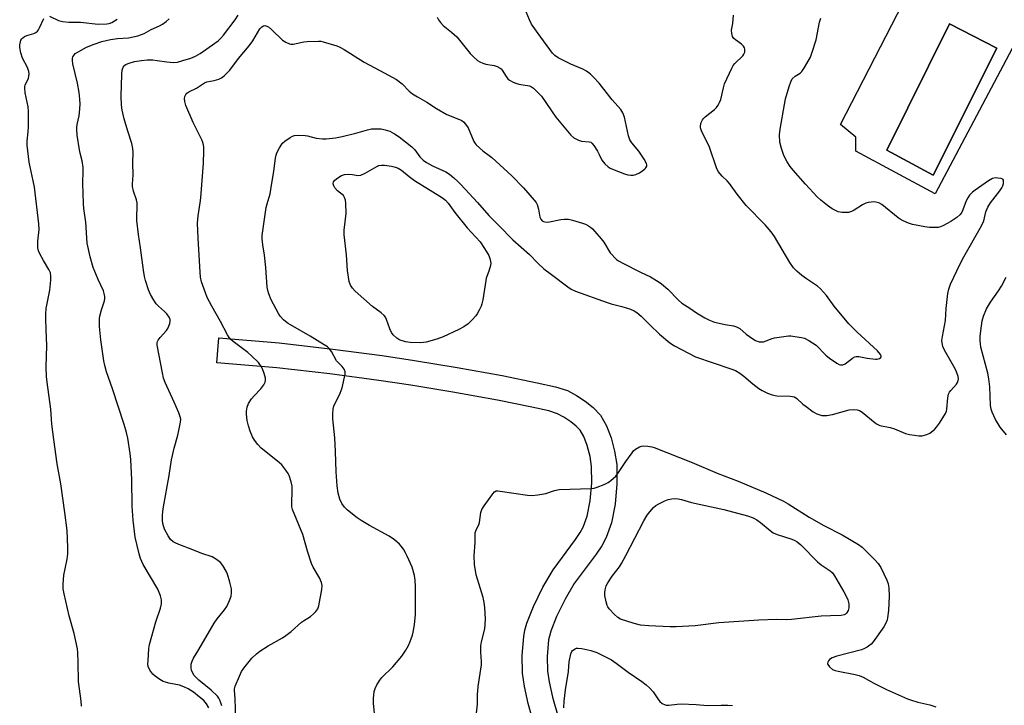
# Model space of a CAD drawing. Units: inches. Extents: x 1267761 to 1273761, y 485454 to 489454.
# Drawn here: x 1270346 to 1270695, y 486266 to 486508 of the extents above; entities that cross this region are included whole.
import ezdxf

# ---------------------------------------------------------------- set-up
doc = ezdxf.new("R2010")
doc.units = ezdxf.units.IN
doc.header["$MEASUREMENT"] = 0
for name, color, linetype in [('CULTRL-Pad', 6, 'Continuous'), ('CULTRL-Swimming Pool in Ground', 4, 'Continuous'), ('TRANS-Non Street Sidewalk', 7, 'Continuous'), ('Undefined', 1, 'Continuous')]:
    doc.layers.add(name, color=color, linetype=linetype)

msp = doc.modelspace()

# ---------------------------------------------------------------- linework, layer by layer
at = {"layer": 'CULTRL-Pad'}
for points in [[(1270682.92, 486519.11, 0), (1270701.39, 486509.98, 0), (1270704.74, 486516.74, 0), (1270725.46, 486506, 0), (1270721.76, 486496.69, 0), (1270702.29, 486506.06, 0), (1270670.86, 486446.8, 0), (1270642.76, 486461.97, 0), (1270642.76, 486466.91, 0), (1270637.35, 486471.38, 0), (1270667.64, 486530.39, 0), (1270668.73, 486532.5, 0), (1270670.85, 486531.48, 0), (1270685.54, 486524.41, 0)], [(1270692.68, 486498.42, 0), (1270675.92, 486506.95, 0), (1270653.7, 486462.32, 0), (1270670.16, 486453.45, 0)]]:
    msp.add_polyline3d(points, close=True, dxfattribs=at)
at = {"layer": 'CULTRL-Swimming Pool in Ground'}
msp.add_lwpolyline([(1270692.68, 486498.42), (1270670.16, 486453.45), (1270653.7, 486462.32), (1270675.92, 486506.95)], close=True, dxfattribs=at)
at = {"layer": 'TRANS-Non Street Sidewalk'}
msp.add_lwpolyline([(1270528.73, 486259.12), (1270526.72, 486266.35), (1270525.33, 486272.4), (1270524.63, 486277.02), (1270524.54, 486283.3), (1270525.09, 486290.07), (1270525.54, 486292.34), (1270526.25, 486294.8), (1270528.56, 486300.71), (1270531.92, 486307.52), (1270535.55, 486313.7), (1270543.48, 486324.36), (1270545.12, 486326.83), (1270546.21, 486328.79), (1270547.58, 486332.69), (1270548.63, 486338.12), (1270549.21, 486344.47), (1270549.15, 486350.22), (1270548.59, 486353.85), (1270547.57, 486357.64), (1270546.35, 486360.85), (1270545.09, 486363.09), (1270543.68, 486364.59), (1270541.74, 486366.13), (1270539.25, 486367.74), (1270537.04, 486368.92), (1270533.96, 486369.94), (1270527.99, 486371.24), (1270515.76, 486373.73), (1270500, 486376.58), (1270485.05, 486379.04), (1270473.74, 486380.76), (1270456.4, 486383.02), (1270437.57, 486385.16), (1270416.3, 486386.93), (1270417.04, 486395.78), (1270438.44, 486394), (1270457.48, 486391.83), (1270474.98, 486389.56), (1270486.44, 486387.82), (1270501.51, 486385.34), (1270517.44, 486382.46), (1270529.83, 486379.93), (1270536.3, 486378.52), (1270540.55, 486377.12), (1270543.78, 486375.4), (1270546.92, 486373.35), (1270549.69, 486371.16), (1270552.3, 486368.4), (1270554.42, 486364.63), (1270556.04, 486360.37), (1270557.29, 486355.68), (1270558.03, 486350.95), (1270558.09, 486344.11), (1270557.44, 486336.87), (1270556.18, 486330.36), (1270554.34, 486325.14), (1270552.71, 486322.2), (1270550.74, 486319.25), (1270542.97, 486308.78), (1270539.74, 486303.3), (1270536.69, 486297.12), (1270534.68, 486291.95), (1270534.18, 486290.23), (1270533.9, 486288.83), (1270533.43, 486283.01), (1270533.5, 486277.75), (1270534.06, 486274.06), (1270535.33, 486268.53), (1270537.24, 486261.66)], dxfattribs=at)
at = {"layer": 'Undefined'}
for points, elevation in [([(1270418.08, 486265.53), (1270417.81, 486266.54), (1270417.44, 486267.53), (1270417.07, 486268.25), (1270416.6, 486268.92), (1270414.35, 486271.03), (1270409.94, 486274.65), (1270408.88, 486275.62), (1270408.34, 486276.3), (1270407.75, 486277.3), (1270407.4, 486278.09), (1270407.21, 486278.9), (1270407.31, 486280.22), (1270407.6, 486281.27), (1270408.12, 486282.33), (1270409.58, 486284.9), (1270413.33, 486291.1), (1270415.35, 486294.75), (1270416.5, 486296.34), (1270419.12, 486299.48), (1270419.9, 486300.69), (1270420.85, 486302.78), (1270421.43, 486304.39), (1270421.59, 486305.53), (1270421.51, 486306.99), (1270420.93, 486309.27), (1270420.08, 486312.1), (1270419.68, 486313.2), (1270418.53, 486315.22), (1270417.62, 486316.32), (1270416.22, 486317.34), (1270414.7, 486318.21), (1270411.07, 486319.41), (1270407.31, 486321.01), (1270402.87, 486322.64), (1270401.59, 486323.2), (1270400.9, 486323.61), (1270399.95, 486324.43), (1270399.1, 486325.65), (1270397.85, 486328.11), (1270397.2, 486330.05), (1270397.07, 486331.19), (1270397.1, 486332.93), (1270397.21, 486334.36), (1270397.46, 486335.97), (1270399.47, 486347.01), (1270400.34, 486352.56), (1270401.26, 486356.73), (1270402.49, 486361.31), (1270403.03, 486363.62), (1270403.5, 486365.94), (1270403.56, 486367.06), (1270403.39, 486367.85), (1270402.88, 486369.21), (1270401.26, 486372.99), (1270398.09, 486380), (1270397.49, 486381.53), (1270397.04, 486383.37), (1270395.17, 486393.26), (1270395.17, 486394.09), (1270395.28, 486394.54), (1270395.51, 486395.01), (1270396.22, 486395.94), (1270398.46, 486398.39), (1270399.12, 486399.36), (1270399.71, 486400.94), (1270399.86, 486401.74), (1270399.84, 486402.26), (1270399.42, 486403.19), (1270398.58, 486404.28), (1270397.79, 486405.1), (1270395.67, 486407.04), (1270394.9, 486407.89), (1270394.07, 486409.12), (1270392.86, 486411.18), (1270392.17, 486412.81), (1270391.09, 486416.17), (1270390.75, 486417.56), (1270390.36, 486419.77), (1270389.34, 486427.71), (1270388.63, 486432.41), (1270388.03, 486437.36), (1270387.96, 486438.81), (1270388.16, 486442.21), (1270388.13, 486443.6), (1270387.87, 486444.71), (1270386.78, 486447.72), (1270386.44, 486449.36), (1270386.43, 486450.24), (1270386.66, 486453.56), (1270386.53, 486457.68), (1270386.7, 486461.52), (1270386.64, 486462.85), (1270386.23, 486464.67), (1270384.79, 486469), (1270383.52, 486473.38), (1270382.82, 486476.46), (1270382.54, 486478.16), (1270382.44, 486481.35), (1270382.67, 486489.09), (1270382.79, 486490.58), (1270383.12, 486491.6), (1270383.73, 486492.37), (1270384.16, 486492.66), (1270384.9, 486492.99), (1270387.19, 486493.67), (1270389.64, 486494.06), (1270391.64, 486494.2), (1270393.63, 486494.2), (1270395.21, 486494.04), (1270398.6, 486493.52), (1270400.97, 486493.35), (1270402.37, 486493.48), (1270404.35, 486493.96), (1270407.16, 486494.8), (1270408.77, 486495.53), (1270410.39, 486496.54), (1270414.85, 486499.56), (1270416.76, 486500.97), (1270417.76, 486501.93), (1270418.68, 486503), (1270422.79, 486508.45), (1270423.89, 486510.04)], 266), ([(1270423.07, 486260.93), (1270422.9, 486267.96), (1270422.62, 486271.03), (1270422.65, 486271.58), (1270422.85, 486272.43), (1270424.32, 486276.02), (1270425.07, 486277.64), (1270425.87, 486278.84), (1270428.79, 486282.43), (1270430.4, 486283.96), (1270431.55, 486284.82), (1270434.53, 486286.7), (1270439.61, 486289.61), (1270440.83, 486290.39), (1270442.64, 486291.82), (1270446.38, 486295.14), (1270447.09, 486295.65), (1270449.52, 486297.15), (1270450.65, 486298.12), (1270451.48, 486298.95), (1270452.11, 486299.89), (1270452.44, 486300.97), (1270453.56, 486306.68), (1270453.67, 486308.09), (1270453.41, 486309.22), (1270452.73, 486310.87), (1270450.52, 486314.59), (1270449.89, 486315.89), (1270448.45, 486320.32), (1270446.86, 486326.21), (1270443.17, 486334.97), (1270442.97, 486335.97), (1270442.88, 486337.01), (1270443.07, 486341.91), (1270443.02, 486343.27), (1270442.72, 486344.87), (1270442, 486347.02), (1270441.6, 486347.78), (1270440.81, 486348.99), (1270439.38, 486350.79), (1270437.87, 486352.1), (1270432.06, 486356.8), (1270430.86, 486357.99), (1270429.7, 486359.55), (1270429, 486360.73), (1270428.14, 486362.81), (1270427.55, 486364.67), (1270427.13, 486366.56), (1270426.85, 486368.79), (1270426.89, 486369.89), (1270427.15, 486371.22), (1270427.6, 486372.51), (1270428.65, 486374.23), (1270429.52, 486375.3), (1270431.9, 486377.74), (1270432.99, 486379.16), (1270433.53, 486380.15), (1270433.64, 486380.67), (1270433.56, 486381.48), (1270433.14, 486383.16), (1270432.69, 486384.53), (1270432.14, 486385.58), (1270431.11, 486387.03), (1270428.68, 486389.5), (1270427.39, 486390.65), (1270424.93, 486392.38), (1270422.15, 486394.52), (1270421.28, 486395.27), (1270420.71, 486395.92), (1270420.09, 486396.91), (1270417.67, 486401.6), (1270414.58, 486407.06), (1270412.98, 486410.11), (1270412.28, 486411.72), (1270410.95, 486415.67), (1270410.61, 486417.35), (1270410.41, 486419.1), (1270409.71, 486431.05), (1270409.48, 486436.45), (1270409.7, 486438.96), (1270410.45, 486443.63), (1270410.65, 486445.38), (1270411.61, 486457.65), (1270411.78, 486462.01), (1270411.76, 486463.46), (1270411.55, 486464.59), (1270411.17, 486465.69), (1270407.94, 486472.04), (1270405.39, 486478.11), (1270405, 486479.46), (1270404.87, 486480.54), (1270405.02, 486481.31), (1270405.35, 486482.03), (1270405.7, 486482.43), (1270406.4, 486482.93), (1270409.15, 486484.27), (1270412.02, 486486.12), (1270412.81, 486486.41), (1270415.36, 486486.95), (1270417, 486487.41), (1270418.03, 486487.85), (1270418.94, 486488.54), (1270420.99, 486490.63), (1270424.03, 486494.74), (1270427.75, 486499.17), (1270429.06, 486500.99), (1270431.57, 486505.21), (1270432.29, 486505.98), (1270432.9, 486506.35), (1270433.33, 486506.42), (1270433.75, 486506.34), (1270434.61, 486505.92), (1270435.85, 486504.87), (1270439.6, 486501.25), (1270440.78, 486500.49), (1270442.05, 486499.94), (1270442.58, 486499.82), (1270443.42, 486499.84), (1270447.18, 486500.61), (1270448.34, 486500.77), (1270452.34, 486500.92), (1270453.2, 486500.83), (1270454.07, 486500.64), (1270458.91, 486499.2), (1270459.96, 486498.73), (1270461.47, 486497.89), (1270468.57, 486493.47), (1270474.07, 486490.43), (1270480.05, 486487.25), (1270482.03, 486485.71), (1270484.55, 486483.2), (1270485.68, 486482.26), (1270487.4, 486481.13), (1270490.78, 486479.21), (1270494.19, 486477.02), (1270497.9, 486474.92), (1270502.37, 486473.13), (1270503.12, 486472.78), (1270503.79, 486472.33), (1270504.51, 486471.53), (1270505.39, 486470.14), (1270507.41, 486465.35), (1270507.83, 486464.62), (1270508.19, 486464.17), (1270510.55, 486462.04), (1270512.9, 486460.38), (1270513.78, 486459.67), (1270520.93, 486453.15), (1270525.03, 486448.91), (1270528.82, 486444.59), (1270529.45, 486443.71), (1270529.81, 486443.01), (1270530.29, 486441.41), (1270530.85, 486438.59), (1270531.19, 486437.86), (1270531.67, 486437.29), (1270532.09, 486437.05), (1270532.57, 486436.9), (1270533.6, 486436.8), (1270538.28, 486437.76), (1270539.46, 486437.86), (1270540.94, 486437.78), (1270542.36, 486437.5), (1270545.94, 486436.45), (1270547.02, 486436.06), (1270548.06, 486435.51), (1270548.79, 486435), (1270549.44, 486434.41), (1270552.59, 486430.92), (1270553.45, 486429.73), (1270555.77, 486425.96), (1270557.99, 486423.5), (1270558.68, 486423.03), (1270560.18, 486422.21), (1270566.49, 486419.02), (1270570.03, 486417.36), (1270572.75, 486415.8), (1270573.92, 486414.92), (1270576.16, 486412.99), (1270579.89, 486409.16), (1270581.13, 486408.07), (1270583.91, 486406.34), (1270586.31, 486404.69), (1270589.32, 486402.88), (1270590.87, 486402.09), (1270592.75, 486401.41), (1270596.45, 486400.58), (1270599.47, 486400.04), (1270600.48, 486399.73), (1270601.64, 486399.07), (1270603.96, 486397.09), (1270606.26, 486395.41), (1270607.23, 486394.86), (1270608.48, 486394.42), (1270609.25, 486394.34), (1270610.01, 486394.44), (1270611.04, 486394.74), (1270613.11, 486395.55), (1270613.94, 486395.78), (1270618.91, 486396.49), (1270619.78, 486396.5), (1270621.2, 486396.34), (1270623.48, 486395.94), (1270624.58, 486395.64), (1270626.17, 486394.83), (1270628.66, 486393.18), (1270632.18, 486389.67), (1270633.49, 486388.56), (1270636.07, 486386.8), (1270636.81, 486386.43), (1270637.33, 486386.29), (1270638.12, 486386.29), (1270638.98, 486386.61), (1270641.65, 486388.63), (1270642.36, 486389.05), (1270642.85, 486389.22), (1270643.89, 486389.25), (1270646.74, 486388.65), (1270649.75, 486388.27), (1270650.34, 486388.28), (1270651.1, 486388.47), (1270651.49, 486388.7), (1270651.7, 486389.03), (1270651.7, 486389.43), (1270651.5, 486389.88), (1270650.41, 486391.19), (1270643.23, 486397.8), (1270640.35, 486400.74), (1270635.14, 486407.01), (1270632.32, 486410.77), (1270630.28, 486413.15), (1270629.18, 486414.08), (1270625.26, 486416.67), (1270623.61, 486417.88), (1270621.85, 486419.37), (1270620.74, 486420.64), (1270619.44, 486422.48), (1270613.97, 486431.68), (1270612.82, 486433.38), (1270610.7, 486435.83), (1270603.92, 486442.69), (1270600.7, 486446.72), (1270598, 486450.48), (1270597.22, 486451.36), (1270595.43, 486453.04), (1270593.98, 486454.76), (1270593.36, 486456.05), (1270590.92, 486463.31), (1270588.07, 486469.07), (1270587.78, 486470.12), (1270587.76, 486470.93), (1270588, 486472.01), (1270588.44, 486473.02), (1270588.75, 486473.46), (1270589.35, 486474.04), (1270592.69, 486476.67), (1270593.44, 486477.42), (1270594.03, 486478.2), (1270594.52, 486479.13), (1270594.9, 486480.19), (1270595.84, 486484.37), (1270596.24, 486485.74), (1270598.79, 486491.3), (1270599.35, 486492.3), (1270599.89, 486492.99), (1270602.71, 486495.68), (1270603.13, 486496.28), (1270603.4, 486496.93), (1270603.46, 486497.46), (1270603.42, 486497.99), (1270603.29, 486498.52), (1270602.97, 486499.15), (1270602.27, 486499.86), (1270600.11, 486501.31), (1270599.49, 486501.85), (1270599.07, 486502.53), (1270598.78, 486503.59), (1270598.75, 486504.7), (1270599.22, 486507.11), (1270599.43, 486510.05)], 268), ([(1270494.38, 486509.42), (1270494.92, 486508.41), (1270495.57, 486507.48), (1270496.55, 486506.43), (1270499.51, 486504.06), (1270501.39, 486502.36), (1270506.17, 486496.45), (1270507.21, 486495.39), (1270508.77, 486494), (1270509.5, 486493.49), (1270510.55, 486493.04), (1270511.66, 486492.73), (1270514.61, 486492.23), (1270515.69, 486491.86), (1270516.69, 486491.35), (1270517.13, 486491.02), (1270517.5, 486490.61), (1270518.87, 486488.4), (1270519.51, 486487.57), (1270520.11, 486487.06), (1270521.3, 486486.38), (1270522.31, 486485.94), (1270523.34, 486485.63), (1270527.19, 486485), (1270527.9, 486484.68), (1270528.56, 486484.17), (1270530.21, 486482.59), (1270531.37, 486481.34), (1270536.45, 486473.93), (1270541.77, 486467.62), (1270542.84, 486466.68), (1270544.55, 486465.75), (1270545.52, 486465.49), (1270548.32, 486465.2), (1270548.83, 486465.05), (1270549.27, 486464.79), (1270549.97, 486463.95), (1270551.18, 486461.96), (1270551.86, 486460.68), (1270552.74, 486458.7), (1270553.79, 486457.44), (1270555.01, 486456.31), (1270555.73, 486455.87), (1270556.51, 486455.51), (1270560.84, 486453.83), (1270561.94, 486453.49), (1270563.07, 486453.38), (1270563.93, 486453.43), (1270564.76, 486453.61), (1270566.08, 486454.25), (1270567.34, 486455.07), (1270568.02, 486455.61), (1270568.36, 486456.01), (1270568.66, 486456.64), (1270568.73, 486457.09), (1270568.62, 486457.6), (1270567.77, 486459.12), (1270565.91, 486461.88), (1270563.4, 486464.84), (1270562.65, 486465.96), (1270562.2, 486467.32), (1270560.75, 486473.92), (1270560.18, 486475.48), (1270559.52, 486476.68), (1270556.48, 486480.09), (1270551.84, 486485.95), (1270549.85, 486488.15), (1270548.78, 486489.17), (1270547.31, 486490.2), (1270546.02, 486490.95), (1270541.84, 486492.67), (1270537.31, 486495.02), (1270536.08, 486495.82), (1270535.29, 486496.66), (1270530.15, 486503.55), (1270527.88, 486506.93), (1270527.09, 486508.42), (1270525.42, 486512.68)], 266), ([(1270368.36, 486265.42), (1270368.25, 486267.17), (1270367.33, 486274.16), (1270367.19, 486280.96), (1270367.06, 486284.25), (1270366.92, 486285.73), (1270365.83, 486291.12), (1270364.02, 486297.36), (1270362.24, 486305.16), (1270361.94, 486306.9), (1270361.94, 486308.63), (1270362.18, 486311.82), (1270363.31, 486317.46), (1270363.55, 486319.36), (1270363.57, 486321.58), (1270363.27, 486327.62), (1270362.53, 486333.97), (1270361.09, 486344.1), (1270359.82, 486351.24), (1270358.53, 486359.83), (1270357.93, 486365.28), (1270357.55, 486370.52), (1270356.21, 486380.07), (1270356, 486382.09), (1270355.84, 486385.58), (1270356.06, 486392.99), (1270355.92, 486398.79), (1270355.73, 486402.6), (1270355.74, 486404.26), (1270355.93, 486406.17), (1270357.13, 486412.73), (1270357.52, 486416.25), (1270357.58, 486417.7), (1270357.36, 486418.78), (1270356.83, 486420.06), (1270354.9, 486423.17), (1270353.61, 486425.52), (1270353.21, 486426.61), (1270352.96, 486427.73), (1270352.94, 486430.09), (1270353.36, 486434.15), (1270353.23, 486436.21), (1270351.68, 486449.2), (1270351.29, 486451.38), (1270349.79, 486457.96), (1270349.15, 486464.02), (1270349.18, 486465.48), (1270349.51, 486468.72), (1270349.64, 486470.69), (1270349.62, 486475.98), (1270349.45, 486477.65), (1270348.48, 486482.54), (1270348.29, 486484.27), (1270348.33, 486484.83), (1270348.47, 486485.32), (1270349.59, 486487.71), (1270349.78, 486488.52), (1270349.83, 486489.33), (1270349.69, 486490.15), (1270349.23, 486491.49), (1270347.47, 486494.87), (1270346.86, 486496.72), (1270346.49, 486498.63), (1270346.52, 486499.51), (1270346.74, 486500.66), (1270346.93, 486501.2), (1270347.2, 486501.66), (1270347.56, 486502.03), (1270348.21, 486502.5), (1270348.98, 486502.84), (1270351.49, 486503.55), (1270352.21, 486503.92), (1270352.81, 486504.41), (1270353.14, 486504.82), (1270353.55, 486505.55), (1270355.05, 486508.94)], 262), ([(1270357.04, 486509.77), (1270360.3, 486508.14), (1270361.64, 486507.79), (1270363.88, 486507.63), (1270368.07, 486507.55), (1270374.33, 486506.84), (1270377.31, 486506.97), (1270378.16, 486507.14), (1270379.19, 486507.52), (1270381.02, 486508.67)], 262), ([(1270413.5, 486264.83), (1270412.74, 486266.25), (1270411.72, 486267.4), (1270410.13, 486268.73), (1270408.04, 486270.35), (1270406.15, 486271.55), (1270404.63, 486272.25), (1270403.06, 486272.83), (1270399.31, 486273.54), (1270398.16, 486273.83), (1270397.38, 486274.17), (1270396.16, 486274.89), (1270394.5, 486275.98), (1270393.64, 486276.69), (1270392.63, 486278.09), (1270392.06, 486279.38), (1270391.95, 486280.22), (1270391.98, 486281.39), (1270392.25, 486285.8), (1270392.43, 486287.23), (1270394.73, 486295.26), (1270396.41, 486300.04), (1270396.71, 486301.68), (1270396.76, 486303.05), (1270396.41, 486304.44), (1270395.45, 486306.87), (1270390.22, 486315.59), (1270389.27, 486317.68), (1270388.79, 486319.36), (1270387.43, 486325.23), (1270386.74, 486331.23), (1270386.39, 486336.24), (1270386.26, 486345.59), (1270385.86, 486352.74), (1270385.65, 486354.81), (1270384.76, 486360.31), (1270384.31, 486362.3), (1270383.47, 486365.11), (1270379.41, 486377.73), (1270377.26, 486383.82), (1270376.69, 486385.96), (1270376.35, 486387.63), (1270375.28, 486395.09), (1270374.81, 486399.78), (1270374.74, 486401.53), (1270374.8, 486402.68), (1270374.93, 486403.53), (1270375.52, 486405.76), (1270376.54, 486408.96), (1270376.68, 486409.73), (1270376.68, 486410.47), (1270376.48, 486411.49), (1270376.14, 486412.51), (1270374.26, 486416.42), (1270372.53, 486420.71), (1270371.41, 486424.55), (1270370.39, 486429.37), (1270369.95, 486436.81), (1270369.25, 486441.62), (1270369.1, 486443.37), (1270368.84, 486450.48), (1270369.02, 486454.96), (1270368.99, 486456.16), (1270368.62, 486458.51), (1270367.94, 486461.18), (1270367.71, 486462.33), (1270366.91, 486467.6), (1270366.72, 486469.53), (1270366.72, 486470.34), (1270366.84, 486471.41), (1270367.56, 486474.38), (1270367.74, 486475.54), (1270367.9, 486478.52), (1270367.85, 486480.29), (1270367.57, 486482.68), (1270366.99, 486486), (1270365.31, 486492.81), (1270365.17, 486493.97), (1270365.2, 486494.82), (1270365.35, 486495.34), (1270365.62, 486495.82), (1270366.15, 486496.45), (1270366.6, 486496.79), (1270370.17, 486498.69), (1270372.89, 486499.86), (1270375.63, 486500.7), (1270378.69, 486501.42), (1270381.19, 486501.81), (1270385.08, 486502.1), (1270388.41, 486502.75), (1270390.55, 486503.58), (1270393.13, 486504.95), (1270396.05, 486506.3), (1270397.06, 486506.85), (1270398.41, 486507.82), (1270399.42, 486508.81)], 264), ([(1270472.69, 486258.28), (1270471.85, 486266.38), (1270471.84, 486268.1), (1270472.12, 486270.61), (1270472.42, 486271.68), (1270473.06, 486272.92), (1270474.11, 486274.59), (1270474.79, 486275.49), (1270478.75, 486279.32), (1270481.86, 486283.07), (1270483.26, 486285.18), (1270484.26, 486286.88), (1270484.85, 486288.24), (1270485.67, 486290.49), (1270485.96, 486291.63), (1270486.44, 486294.22), (1270486.75, 486297.8), (1270486.74, 486307.73), (1270486.62, 486309.97), (1270486.41, 486311.63), (1270485.57, 486314.56), (1270483.84, 486318.46), (1270483.19, 486319.73), (1270482.45, 486320.93), (1270481.66, 486322.09), (1270481.1, 486322.73), (1270479.29, 486324.23), (1270477.38, 486325.6), (1270470.42, 486329.35), (1270467.52, 486331.1), (1270466.11, 486332.07), (1270462.65, 486334.83), (1270461.57, 486335.83), (1270460.62, 486337.15), (1270459.9, 486338.63), (1270459.3, 486340.85), (1270458.97, 486343.42), (1270458.62, 486348.36), (1270458.42, 486355.61), (1270458.21, 486360.38), (1270457.47, 486367.18), (1270457.4, 486368.9), (1270457.55, 486370.53), (1270457.81, 486371.6), (1270460.09, 486376.28), (1270460.75, 486378.13), (1270461.79, 486382.94), (1270461.79, 486383.76), (1270461.42, 486384.76), (1270460.79, 486385.66), (1270458.79, 486387.65), (1270456.92, 486390.94), (1270456.13, 486392), (1270455.55, 486392.57), (1270454.38, 486393.39), (1270449.46, 486396.42), (1270441.61, 486400.94), (1270440.66, 486401.58), (1270440, 486402.15), (1270438.83, 486403.48), (1270438.19, 486404.43), (1270435.6, 486409.22), (1270434.74, 486411.42), (1270434.42, 486412.56), (1270434.23, 486413.71), (1270433.73, 486420.7), (1270433.25, 486425.1), (1270432.65, 486428.78), (1270432.46, 486430.85), (1270432.46, 486432.03), (1270433.84, 486441.94), (1270434.14, 486443.29), (1270435.19, 486446.85), (1270435.5, 486448.3), (1270436.6, 486454.81), (1270437.12, 486459.4), (1270437.35, 486460.51), (1270437.65, 486461.3), (1270438.53, 486463.06), (1270439.09, 486464.04), (1270439.58, 486464.71), (1270440.44, 486465.47), (1270442.36, 486466.8), (1270443.1, 486467.23), (1270443.89, 486467.5), (1270445.32, 486467.57), (1270447.64, 486467.44), (1270448.49, 486467.3), (1270451.49, 486466.57), (1270453.73, 486466.29), (1270455.14, 486466.25), (1270458.39, 486466.66), (1270460.78, 486467.11), (1270465.65, 486468.28), (1270469.78, 486469.47), (1270471.18, 486469.78), (1270472.61, 486469.86), (1270474.63, 486469.79), (1270476.01, 486469.51), (1270477.61, 486468.96), (1270479.33, 486468.04), (1270480.99, 486466.97), (1270485.49, 486463.42), (1270486.49, 486462.41), (1270488.3, 486459.86), (1270489.45, 486458.72), (1270490.69, 486457.92), (1270492.77, 486456.76), (1270497.48, 486454.58), (1270498.78, 486453.75), (1270500.31, 486452.48), (1270501.8, 486451.16), (1270502.8, 486450.14), (1270508.67, 486443.78), (1270512.72, 486439.11), (1270516.32, 486435.56), (1270521.26, 486430.46), (1270527.18, 486425.35), (1270530.09, 486422.3), (1270532.24, 486420.3), (1270534.92, 486418.19), (1270540.74, 486413.89), (1270541.96, 486413.08), (1270543.47, 486412.39), (1270554.62, 486408.27), (1270556.02, 486407.84), (1270559.82, 486406.95), (1270562.88, 486405.94), (1270564.22, 486405.4), (1270565.19, 486404.78), (1270566.75, 486403.44), (1270569.75, 486400.38), (1270573.23, 486397.13), (1270576.84, 486394.09), (1270578.49, 486392.98), (1270585.99, 486389.1), (1270598.5, 486384.86), (1270600.13, 486384.2), (1270601.67, 486383.28), (1270603.14, 486382.27), (1270606.32, 486379.56), (1270608.41, 486377.93), (1270609.64, 486377.17), (1270611.43, 486376.25), (1270613.1, 486375.69), (1270614.82, 486375.32), (1270619.52, 486375.2), (1270620.38, 486375.1), (1270621.04, 486374.87), (1270621.92, 486374.29), (1270624.02, 486372.36), (1270625.14, 486371.45), (1270627.67, 486369.58), (1270628.9, 486368.91), (1270630.72, 486368.36), (1270631.57, 486368.3), (1270632.45, 486368.36), (1270634.48, 486368.7), (1270640.41, 486370.34), (1270641.84, 486370.46), (1270643.25, 486370.35), (1270644.04, 486370.07), (1270645.02, 486369.49), (1270649.57, 486365.67), (1270650.29, 486365.22), (1270651.3, 486364.81), (1270654.96, 486364.1), (1270656.51, 486363.55), (1270660.39, 486361.96), (1270661.83, 486361.61), (1270663.59, 486361.31), (1270665.06, 486361.12), (1270666.24, 486361.14), (1270667.96, 486361.55), (1270668.97, 486362.08), (1270670.59, 486363.31), (1270671.4, 486364.13), (1270672.39, 486365.55), (1270674.52, 486369.01), (1270674.86, 486369.79), (1270675.05, 486370.61), (1270675.39, 486374.59), (1270675.65, 486375.87), (1270675.97, 486376.57), (1270676.39, 486377.22), (1270678.39, 486379.37), (1270678.81, 486380.03), (1270679.07, 486380.73), (1270679.1, 486381.27), (1270678.99, 486382.12), (1270678.5, 486383.8), (1270677.98, 486384.84), (1270674.17, 486391.49), (1270673.61, 486392.79), (1270673.31, 486394.07), (1270673.29, 486394.89), (1270673.46, 486396.3), (1270674.53, 486401.92), (1270674.76, 486406.24), (1270675.4, 486411.46), (1270675.71, 486413.09), (1270676.37, 486414.82), (1270679.71, 486422.01), (1270681.03, 486424.48), (1270687.31, 486435.43), (1270688.09, 486437.3), (1270688.89, 486440.38), (1270689.6, 486442.13), (1270690.53, 486443.57), (1270693.82, 486447.82), (1270694.53, 486448.96), (1270694.83, 486449.63), (1270695.05, 486450.45), (1270695.15, 486451.24), (1270695.1, 486451.69), (1270694.87, 486452), (1270694.23, 486452.26), (1270693.14, 486452.41), (1270692.29, 486452.43), (1270691.24, 486452.21), (1270689.75, 486451.37), (1270685.04, 486448.15), (1270684.13, 486447.38), (1270683.1, 486446.31), (1270682.4, 486445.37), (1270681.85, 486444.34), (1270680.64, 486441.1), (1270680.18, 486440.11), (1270679.6, 486439.31), (1270678.61, 486438.41), (1270676.38, 486437.05), (1270673.81, 486435.63), (1270672.76, 486435.14), (1270671.96, 486434.94), (1270671.14, 486434.85), (1270668.92, 486434.83), (1270667.17, 486435.09), (1270662.82, 486435.98), (1270661.41, 486436.44), (1270659.5, 486437.27), (1270658.45, 486437.82), (1270657.73, 486438.32), (1270651.94, 486443.05), (1270650.97, 486443.57), (1270649.88, 486443.89), (1270649.04, 486443.96), (1270648.21, 486443.91), (1270647.1, 486443.76), (1270646.32, 486443.53), (1270645.13, 486442.92), (1270642.21, 486440.98), (1270641.18, 486440.53), (1270640.12, 486440.21), (1270639.3, 486440.14), (1270637.92, 486440.23), (1270636.56, 486440.48), (1270635.79, 486440.76), (1270634.35, 486441.55), (1270632.78, 486442.63), (1270630.32, 486444.56), (1270629.06, 486445.71), (1270624.97, 486450.2), (1270620.61, 486455.18), (1270619.51, 486456.53), (1270618.44, 486458.16), (1270617.31, 486460.4), (1270616.4, 486462.81), (1270615.85, 486465.1), (1270615.72, 486467.72), (1270615.91, 486469.76), (1270617.44, 486478.48), (1270617.88, 486480.45), (1270619.14, 486484.77), (1270619.69, 486486.48), (1270620.23, 486487.49), (1270621.23, 486488.47), (1270623.04, 486489.53), (1270623.64, 486490.09), (1270624.61, 486491.56), (1270626.66, 486495.22), (1270627.2, 486496.58), (1270628.7, 486501.33), (1270629.95, 486507.6), (1270630.35, 486508.99)], 270), ([(1270696.16, 486361.45), (1270693.89, 486364.14), (1270692.26, 486366.84), (1270691.07, 486369.49), (1270690.75, 486370.56), (1270690.52, 486371.91), (1270690.26, 486378.41), (1270689.92, 486381.25), (1270689.49, 486383.27), (1270687.12, 486392.52), (1270686.91, 486393.67), (1270686.81, 486394.81), (1270686.82, 486396.26), (1270687.01, 486398.32), (1270687.56, 486401.79), (1270687.99, 486403.46), (1270689.03, 486406.08), (1270690.49, 486408.48), (1270693.35, 486412.42), (1270694.4, 486414.13), (1270696.03, 486417.28)], 272), ([(1270508.39, 486262.91), (1270508.74, 486266.06), (1270508.72, 486269.35), (1270508.93, 486272.33), (1270510.12, 486280.05), (1270510.12, 486281.17), (1270509.9, 486284.51), (1270509.9, 486286.73), (1270510.14, 486288.17), (1270511.28, 486292.79), (1270511.44, 486294.25), (1270511.53, 486296.31), (1270511.29, 486300.37), (1270511.11, 486302.09), (1270510.7, 486303.81), (1270509.82, 486306.92), (1270508.2, 486311.93), (1270507.65, 486315.5), (1270507.52, 486318.67), (1270507.85, 486323.37), (1270507.86, 486325.93), (1270507.94, 486326.76), (1270508.28, 486327.88), (1270509.16, 486329.61), (1270509.46, 486330.4), (1270509.95, 486333.93), (1270510.27, 486335.03), (1270511.03, 486336.28), (1270514.12, 486340.62), (1270514.69, 486341.23), (1270515.36, 486341.59), (1270515.89, 486341.64), (1270516.74, 486341.57), (1270526.43, 486340.1), (1270528.1, 486339.97), (1270530.1, 486340.2), (1270532.94, 486340.7), (1270536.05, 486341.7), (1270537.63, 486342.06), (1270548.97, 486342.47), (1270550.09, 486342.62), (1270551.17, 486342.94), (1270553.55, 486343.89), (1270555.07, 486344.63), (1270555.98, 486345.32), (1270557.68, 486346.89), (1270558.69, 486348.11), (1270561.25, 486351.97), (1270563.47, 486355.14), (1270564.02, 486355.83), (1270564.64, 486356.41), (1270566.08, 486357.2), (1270566.85, 486357.47), (1270567.39, 486357.56), (1270569.08, 486357.46), (1270570.49, 486357.23), (1270571.31, 486357.01), (1270584.78, 486351.63), (1270593.61, 486347.87), (1270601.07, 486345.08), (1270610.92, 486340.94), (1270617.18, 486337.97), (1270618.85, 486337.01), (1270626.28, 486332.37), (1270631.39, 486329.38), (1270637.9, 486326.03), (1270643.71, 486322.6), (1270644.96, 486321.71), (1270645.77, 486321.02), (1270649.54, 486317.23), (1270650.74, 486315.93), (1270651.64, 486314.46), (1270653.78, 486310.05), (1270654.21, 486308.72), (1270654.46, 486307.28), (1270654.61, 486304.34), (1270654.37, 486299.31), (1270654.04, 486296.72), (1270653.85, 486295.92), (1270653.51, 486294.99), (1270652.65, 486293.51), (1270648.94, 486288.2), (1270648.17, 486287.34), (1270646.82, 486286.33), (1270645.85, 486285.78), (1270644.73, 486285.38), (1270636.08, 486283.12), (1270634.39, 486282.46), (1270633.41, 486281.86), (1270633.08, 486281.46), (1270632.85, 486281.01), (1270632.73, 486280.55), (1270632.8, 486280.1), (1270633.41, 486279.26), (1270634.49, 486278.42), (1270635.4, 486278.03), (1270636.47, 486277.73), (1270642.59, 486276.61), (1270644.01, 486276.25), (1270645.32, 486275.67), (1270649.11, 486273.56), (1270653.62, 486271.3), (1270661.08, 486267.99), (1270662.46, 486267.51), (1270664.73, 486266.85), (1270669.03, 486265.9), (1270671.13, 486265.18)], 272), ([(1270539.27, 486264.81), (1270539.46, 486267.14), (1270539.9, 486271.22), (1270540.91, 486277.69), (1270541.19, 486281.05), (1270541.81, 486283.91), (1270542.12, 486284.69), (1270542.43, 486285.11), (1270543.29, 486285.7), (1270543.78, 486285.89), (1270544.31, 486285.97), (1270545.72, 486285.81), (1270548.85, 486285.12), (1270549.96, 486284.8), (1270551.02, 486284.36), (1270556.17, 486281.77), (1270557.87, 486280.6), (1270562.13, 486277.41), (1270566.93, 486274.15), (1270568.49, 486272.99), (1270569.76, 486271.78), (1270570.93, 486270.47), (1270572.82, 486267.65), (1270573.34, 486267), (1270574.19, 486266.32), (1270575.17, 486265.85), (1270575.69, 486265.71), (1270576.54, 486265.7), (1270579.45, 486266.1), (1270580.91, 486266.16), (1270586.15, 486265.98), (1270590.23, 486265.57), (1270595.07, 486265.75), (1270597.36, 486265.76), (1270599.08, 486265.59)], 274)]:
    msp.add_lwpolyline(points, dxfattribs=dict(at, elevation=elevation))
for points, elevation in [([(1270488.46, 486394.06), (1270484.9, 486394.22), (1270483.25, 486394.43), (1270481.31, 486394.97), (1270480.79, 486395.21), (1270480.1, 486395.69), (1270478.86, 486396.85), (1270478.19, 486397.75), (1270477.62, 486399.05), (1270476.47, 486402.32), (1270476.09, 486403.08), (1270475.59, 486403.72), (1270474.58, 486404.66), (1270471.55, 486406.96), (1270465.4, 486412.35), (1270464.39, 486413.35), (1270463.69, 486414.46), (1270463.27, 486415.75), (1270462.66, 486419.71), (1270462.25, 486425.2), (1270461.49, 486432.34), (1270461.5, 486433.94), (1270462.15, 486439.8), (1270462.05, 486443.54), (1270461.95, 486444.61), (1270461.63, 486445.56), (1270461.18, 486446.2), (1270459.16, 486447.89), (1270458.21, 486448.88), (1270457.8, 486449.59), (1270457.61, 486450.38), (1270457.73, 486451.03), (1270458.14, 486451.6), (1270459.18, 486452.45), (1270460.57, 486453.26), (1270461.58, 486453.6), (1270463.01, 486453.74), (1270464.45, 486453.69), (1270466.34, 486453.32), (1270467.41, 486453.41), (1270468.91, 486454.1), (1270473.01, 486456.49), (1270473.8, 486456.79), (1270474.65, 486456.98), (1270475.81, 486456.98), (1270478.18, 486456.62), (1270479.63, 486456.29), (1270480.59, 486455.9), (1270481.75, 486455.13), (1270484.53, 486452.89), (1270486.38, 486451.53), (1270495.36, 486446.03), (1270496.35, 486445.37), (1270497.35, 486444.51), (1270498.28, 486443.46), (1270500.71, 486440.23), (1270505.08, 486434.71), (1270509.64, 486429.84), (1270511.24, 486427.45), (1270512.69, 486424.96), (1270513.08, 486423.89), (1270513.34, 486422.8), (1270513.39, 486422.25), (1270513.28, 486421.39), (1270512.72, 486419.38), (1270511.84, 486416.97), (1270511.61, 486416.14), (1270510.55, 486409.23), (1270510.26, 486407.82), (1270509.98, 486406.99), (1270509.35, 486405.64), (1270508.65, 486404.33), (1270508.16, 486403.6), (1270506.83, 486402.14), (1270505.39, 486400.77), (1270503.87, 486399.73), (1270502.08, 486398.81), (1270496.58, 486396.19), (1270494.36, 486395.3), (1270490.48, 486394.23), (1270489.62, 486394.11)], 272), ([(1270618.09, 486295.99), (1270614.62, 486296.02), (1270608.41, 486295.81), (1270594.18, 486294.91), (1270585.88, 486293.85), (1270579.06, 486293.54), (1270577.02, 486293.53), (1270569.39, 486293.83), (1270566.52, 486294.13), (1270564.23, 486294.67), (1270559.4, 486296.2), (1270558.42, 486296.79), (1270557.14, 486297.97), (1270555.33, 486299.85), (1270554.85, 486300.54), (1270554.63, 486301.04), (1270554.26, 486302.39), (1270553.84, 486304.62), (1270553.8, 486305.47), (1270553.94, 486306.63), (1270554.31, 486308.04), (1270554.84, 486309.04), (1270556.47, 486311.41), (1270558.98, 486314.67), (1270559.76, 486315.91), (1270561.32, 486318.74), (1270567.71, 486331.07), (1270568.89, 486333.08), (1270569.72, 486334.26), (1270571.09, 486335.71), (1270571.96, 486336.44), (1270572.98, 486337.05), (1270575.13, 486338.1), (1270576.24, 486338.52), (1270577.63, 486338.84), (1270578.74, 486338.94), (1270579.83, 486338.83), (1270580.95, 486338.57), (1270584.6, 486337.45), (1270595.94, 486335.02), (1270604.38, 486332.76), (1270606.44, 486332.02), (1270607.65, 486331.34), (1270609.05, 486330.37), (1270612.36, 486327.61), (1270613.51, 486326.79), (1270614.84, 486326.23), (1270620.09, 486324.52), (1270621.12, 486324.1), (1270622.01, 486323.6), (1270623.24, 486322.53), (1270629.14, 486316.48), (1270630.45, 486315.47), (1270633.7, 486313.32), (1270634.52, 486312.56), (1270635.2, 486311.59), (1270638.56, 486305.9), (1270639.36, 486304.34), (1270639.94, 486303.01), (1270640.24, 486301.63), (1270640.28, 486300.24), (1270640.05, 486299.22), (1270639.52, 486298.37), (1270639.12, 486298.02), (1270638.65, 486297.76), (1270637.59, 486297.49), (1270633.8, 486297.4), (1270630.44, 486297.22), (1270619.96, 486296.08)], 274)]:
    msp.add_lwpolyline(points, close=True, dxfattribs=dict(at, elevation=elevation))

doc.saveas('drawing.dxf')
